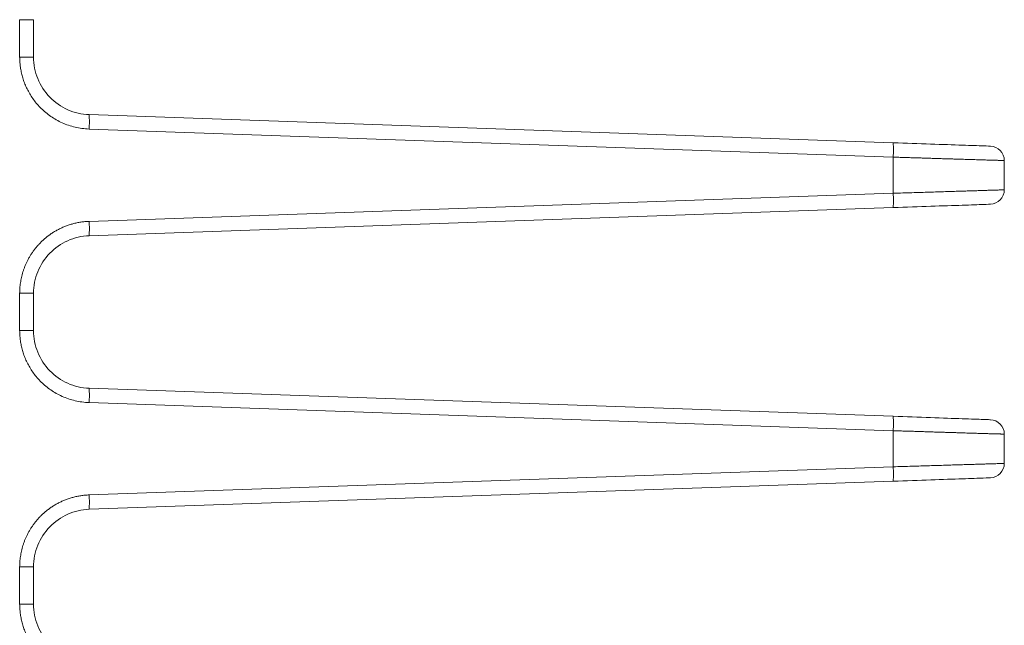
# Model space of a CAD drawing. Units: inches. Extents: x 0 to 46.8, y 0 to 33.1.
# Drawn here: x 18.6 to 19.9, y 27.1 to 28 of the extents above; entities that cross this region are included whole.
import ezdxf

# ---------------------------------------------------------------- set-up
doc = ezdxf.new("R2010")
doc.units = ezdxf.units.IN
doc.header["$MEASUREMENT"] = 0

msp = doc.modelspace()

# ---------------------------------------------------------------- linework, layer by layer
at = {"color": 7, "linetype": 'Continuous', "lineweight": 15}
for p, q in [((18.5585, 27.9538), (18.5585, 27.9019)), ((18.5778, 27.9538), (18.5585, 27.9538)), ((18.5778, 27.9019), (18.5778, 27.9538)), ((18.5778, 27.9019), (18.5585, 27.9019)), ((19.7728, 27.7829), (18.655, 27.8219)), ((18.655, 27.8019), (19.7728, 27.7629)), ((19.7728, 27.7629), (19.7728, 27.7128)), ((19.9272, 27.7582), (19.9272, 27.7175)), ((19.7728, 27.7128), (18.655, 27.6737)), ((18.655, 27.6537), (19.7728, 27.6928)), ((18.5585, 27.5738), (18.5585, 27.5219)), ((18.5778, 27.5738), (18.5585, 27.5738)), ((18.5778, 27.5219), (18.5778, 27.5738)), ((18.5778, 27.5219), (18.5585, 27.5219)), ((19.7728, 27.4029), (18.655, 27.4419)), ((18.655, 27.4219), (19.7728, 27.3829)), ((19.7728, 27.3829), (19.7728, 27.3328)), ((19.9272, 27.3782), (19.9272, 27.3375)), ((19.7728, 27.3328), (18.655, 27.2937)), ((18.655, 27.2737), (19.7728, 27.3128)), ((18.5585, 27.1938), (18.5585, 27.1419)), ((18.5778, 27.1938), (18.5585, 27.1938)), ((18.5778, 27.1419), (18.5778, 27.1938)), ((18.5778, 27.1419), (18.5585, 27.1419))]:
    msp.add_line(p, q, dxfattribs=at)
for centre, radius, start, end in [((18.5117, 27.8119), 0.1437, 356.0129, 3.9871), ((19.6294, 27.7729), 0.1437, 356.013, 3.987), ((19.9072, 27.7582), 0.02, 0, 88), ((19.9072, 27.7175), 0.02, 272, 360), ((19.6294, 27.7028), 0.1437, 356.0129, 3.9871), ((18.5117, 27.6637), 0.1437, 356.0129, 3.9871), ((18.5117, 27.4319), 0.1437, 356.0129, 3.9871), ((19.6294, 27.3929), 0.1437, 356.0129, 3.9871), ((19.9072, 27.3782), 0.02, 0, 88), ((19.6294, 27.3228), 0.1437, 356.013, 3.987), ((19.9072, 27.3375), 0.02, 272, 360), ((18.5117, 27.2837), 0.1437, 356.013, 3.987)]:
    msp.add_arc(centre, radius, start, end, dxfattribs=at)
for points, knots in [([(18.5585, 27.9019), (18.5586, 27.8998), (18.5587, 27.8956), (18.5593, 27.8893), (18.5603, 27.8828), (18.5618, 27.8761), (18.5638, 27.8694), (18.5664, 27.8627), (18.5696, 27.8559), (18.5734, 27.8492), (18.5778, 27.8427), (18.5828, 27.8364), (18.5885, 27.8303), (18.5948, 27.8246), (18.6018, 27.8194), (18.6094, 27.8146), (18.6175, 27.8105), (18.6263, 27.807), (18.6355, 27.8044), (18.6451, 27.8026), (18.6517, 27.8021), (18.655, 27.8019)], [0, 0, 0, 0, 0.040032, 0.081516, 0.124431, 0.16875, 0.214447, 0.261518, 0.30997, 0.359809, 0.411042, 0.463671, 0.517693, 0.573108, 0.629916, 0.688109, 0.74769, 0.808675, 0.871083, 0.934887, 1, 1, 1, 1]), ([(18.655, 27.8219), (18.6448, 27.8223), (18.6347, 27.8246), (18.616, 27.8329), (18.6074, 27.8389), (18.5932, 27.8536), (18.5875, 27.8624), (18.5798, 27.8814), (18.5778, 27.8916), (18.5778, 27.9019)], [0, 0, 0, 0, 0.25, 0.25, 0.5, 0.5, 0.75, 0.75, 1, 1, 1, 1]), ([(19.9079, 27.7782), (19.9079, 27.7782), (19.9044, 27.7783), (19.8909, 27.7788), (19.881, 27.7791), (19.8561, 27.78), (19.8411, 27.7805), (19.8084, 27.7816), (19.7906, 27.7823), (19.7728, 27.7829)], [0, 0, 0, 0, 0.25, 0.25, 0.5, 0.5, 0.75, 0.75, 1, 1, 1, 1]), ([(19.7728, 27.7629), (19.7753, 27.7628), (19.7804, 27.7627), (19.7879, 27.7624), (19.7953, 27.7622), (19.8026, 27.762), (19.8097, 27.7618), (19.8166, 27.7615), (19.8234, 27.7613), (19.83, 27.7611), (19.8364, 27.7609), (19.8426, 27.7607), (19.8486, 27.7606), (19.8543, 27.7604), (19.8599, 27.7602), (19.8652, 27.7601), (19.8703, 27.7599), (19.8752, 27.7597), (19.8798, 27.7596), (19.8843, 27.7595), (19.8884, 27.7593), (19.8924, 27.7592), (19.8961, 27.7591), (19.8996, 27.759), (19.9028, 27.7589), (19.9058, 27.7588), (19.9087, 27.7587), (19.9112, 27.7586), (19.9136, 27.7586), (19.9158, 27.7585), (19.9177, 27.7585), (19.9195, 27.7584), (19.921, 27.7584), (19.9224, 27.7583), (19.9236, 27.7583), (19.9246, 27.7583), (19.9254, 27.7582), (19.9261, 27.7582), (19.9266, 27.7582), (19.9269, 27.7582), (19.9271, 27.7582), (19.9272, 27.7582), (19.9272, 27.7582)], [0, 0, 0, 0, 0.031073, 0.061854, 0.09233, 0.12249, 0.152328, 0.181846, 0.211049, 0.239938, 0.268517, 0.296783, 0.324737, 0.35238, 0.37971, 0.406729, 0.433437, 0.459834, 0.48592, 0.511695, 0.537159, 0.562313, 0.587156, 0.611688, 0.635909, 0.659817, 0.683413, 0.706696, 0.729668, 0.75233, 0.774682, 0.796726, 0.818462, 0.839891, 0.861013, 0.881825, 0.902323, 0.922503, 0.942364, 0.961902, 0.981114, 1, 1, 1, 1]), ([(19.9272, 27.7175), (19.9271, 27.7175), (19.9271, 27.7175), (19.9264, 27.7174), (19.9253, 27.7174), (19.9237, 27.7174), (19.9215, 27.7173), (19.9188, 27.7172), (19.9155, 27.7171), (19.9115, 27.717), (19.9069, 27.7169), (19.9016, 27.7167), (19.8957, 27.7165), (19.889, 27.7163), (19.8817, 27.7161), (19.8736, 27.7158), (19.8648, 27.7156), (19.8554, 27.7153), (19.8453, 27.715), (19.8345, 27.7146), (19.8231, 27.7143), (19.8112, 27.7139), (19.7988, 27.7135), (19.7859, 27.7132), (19.7772, 27.7129), (19.7728, 27.7128)], [0, 0, 0, 0, 0.033085, 0.067135, 0.102135, 0.138068, 0.174931, 0.21273, 0.251469, 0.291152, 0.331778, 0.373348, 0.415861, 0.45932, 0.503726, 0.54908, 0.595383, 0.642633, 0.690828, 0.73997, 0.79007, 0.841141, 0.893186, 0.946159, 1, 1, 1, 1]), ([(19.7728, 27.6928), (19.7907, 27.6934), (19.8085, 27.694), (19.8412, 27.6952), (19.8562, 27.6957), (19.8811, 27.6965), (19.891, 27.6969), (19.9044, 27.6974), (19.9079, 27.6975), (19.9079, 27.6975)], [0, 0, 0, 0, 0.25, 0.25, 0.5, 0.5, 0.75, 0.75, 1, 1, 1, 1]), ([(18.655, 27.6737), (18.6531, 27.6736), (18.6493, 27.6734), (18.6436, 27.6727), (18.638, 27.6717), (18.6326, 27.6704), (18.6273, 27.6688), (18.6222, 27.667), (18.6173, 27.6649), (18.6125, 27.6626), (18.6079, 27.6601), (18.6035, 27.6574), (18.5994, 27.6545), (18.5954, 27.6514), (18.5916, 27.6482), (18.5881, 27.6448), (18.5848, 27.6414), (18.5817, 27.6378), (18.5788, 27.6342), (18.5761, 27.6305), (18.5736, 27.6267), (18.5714, 27.6229), (18.5693, 27.619), (18.5674, 27.6151), (18.5658, 27.6112), (18.5643, 27.6074), (18.563, 27.6035), (18.5619, 27.5996), (18.561, 27.5958), (18.5602, 27.592), (18.5596, 27.5882), (18.5591, 27.5845), (18.5588, 27.5809), (18.5586, 27.5773), (18.5586, 27.575), (18.5585, 27.5738)], [0, 0, 0, 0, 0.037669, 0.074925, 0.111747, 0.148117, 0.184018, 0.21944, 0.254388, 0.288864, 0.322871, 0.356412, 0.389491, 0.422107, 0.454261, 0.485951, 0.517178, 0.547942, 0.578242, 0.608079, 0.637451, 0.666357, 0.694798, 0.722775, 0.750289, 0.777343, 0.803937, 0.830072, 0.85575, 0.880969, 0.905723, 0.930007, 0.953817, 0.977149, 1, 1, 1, 1]), ([(18.5778, 27.5738), (18.5778, 27.584), (18.5798, 27.5943), (18.5875, 27.6132), (18.5932, 27.622), (18.6074, 27.6367), (18.6159, 27.6427), (18.6346, 27.651), (18.6448, 27.6534), (18.655, 27.6537)], [0, 0, 0, 0, 0.25, 0.25, 0.5, 0.5, 0.75, 0.75, 1, 1, 1, 1]), ([(18.5585, 27.5219), (18.5586, 27.5198), (18.5587, 27.5156), (18.5593, 27.5093), (18.5603, 27.5028), (18.5618, 27.4961), (18.5638, 27.4894), (18.5664, 27.4827), (18.5696, 27.4759), (18.5734, 27.4692), (18.5778, 27.4627), (18.5828, 27.4564), (18.5885, 27.4503), (18.5948, 27.4446), (18.6018, 27.4394), (18.6094, 27.4346), (18.6175, 27.4305), (18.6263, 27.427), (18.6355, 27.4244), (18.6451, 27.4226), (18.6517, 27.4221), (18.655, 27.4219)], [0, 0, 0, 0, 0.040032, 0.081516, 0.124431, 0.16875, 0.214447, 0.261518, 0.30997, 0.359809, 0.411042, 0.463671, 0.517693, 0.573108, 0.629916, 0.688109, 0.74769, 0.808675, 0.871083, 0.934887, 1, 1, 1, 1]), ([(18.655, 27.4419), (18.6448, 27.4423), (18.6347, 27.4446), (18.616, 27.4529), (18.6074, 27.4589), (18.5932, 27.4736), (18.5875, 27.4824), (18.5798, 27.5014), (18.5778, 27.5116), (18.5778, 27.5219)], [0, 0, 0, 0, 0.25, 0.25, 0.5, 0.5, 0.75, 0.75, 1, 1, 1, 1]), ([(19.9079, 27.3982), (19.9079, 27.3982), (19.9044, 27.3983), (19.8909, 27.3988), (19.881, 27.3991), (19.8561, 27.4), (19.8411, 27.4005), (19.8084, 27.4016), (19.7906, 27.4023), (19.7728, 27.4029)], [0, 0, 0, 0, 0.25, 0.25, 0.5, 0.5, 0.75, 0.75, 1, 1, 1, 1]), ([(19.7728, 27.3829), (19.7753, 27.3828), (19.7804, 27.3827), (19.7879, 27.3824), (19.7953, 27.3822), (19.8026, 27.382), (19.8097, 27.3818), (19.8166, 27.3815), (19.8234, 27.3813), (19.83, 27.3811), (19.8364, 27.3809), (19.8426, 27.3807), (19.8486, 27.3806), (19.8543, 27.3804), (19.8599, 27.3802), (19.8652, 27.3801), (19.8703, 27.3799), (19.8752, 27.3797), (19.8798, 27.3796), (19.8843, 27.3795), (19.8884, 27.3793), (19.8924, 27.3792), (19.8961, 27.3791), (19.8996, 27.379), (19.9028, 27.3789), (19.9058, 27.3788), (19.9087, 27.3787), (19.9112, 27.3786), (19.9136, 27.3786), (19.9158, 27.3785), (19.9177, 27.3785), (19.9195, 27.3784), (19.921, 27.3784), (19.9224, 27.3783), (19.9236, 27.3783), (19.9246, 27.3783), (19.9254, 27.3782), (19.9261, 27.3782), (19.9266, 27.3782), (19.9269, 27.3782), (19.9271, 27.3782), (19.9272, 27.3782), (19.9272, 27.3782)], [0, 0, 0, 0, 0.031073, 0.061854, 0.09233, 0.12249, 0.152328, 0.181846, 0.211049, 0.239938, 0.268517, 0.296783, 0.324737, 0.35238, 0.37971, 0.406729, 0.433437, 0.459834, 0.48592, 0.511695, 0.537159, 0.562313, 0.587156, 0.611688, 0.635909, 0.659817, 0.683413, 0.706696, 0.729668, 0.75233, 0.774682, 0.796726, 0.818462, 0.839891, 0.861013, 0.881825, 0.902323, 0.922503, 0.942364, 0.961902, 0.981114, 1, 1, 1, 1]), ([(19.9272, 27.3375), (19.9271, 27.3375), (19.9271, 27.3375), (19.9264, 27.3374), (19.9253, 27.3374), (19.9237, 27.3374), (19.9215, 27.3373), (19.9188, 27.3372), (19.9155, 27.3371), (19.9115, 27.337), (19.9069, 27.3369), (19.9016, 27.3367), (19.8957, 27.3365), (19.889, 27.3363), (19.8817, 27.3361), (19.8736, 27.3358), (19.8648, 27.3356), (19.8554, 27.3353), (19.8453, 27.335), (19.8345, 27.3346), (19.8231, 27.3343), (19.8112, 27.3339), (19.7988, 27.3335), (19.7859, 27.3332), (19.7772, 27.3329), (19.7728, 27.3328)], [0, 0, 0, 0, 0.033085, 0.067135, 0.102135, 0.138068, 0.174931, 0.21273, 0.251469, 0.291152, 0.331778, 0.373348, 0.415861, 0.45932, 0.503726, 0.54908, 0.595383, 0.642633, 0.690828, 0.73997, 0.79007, 0.841141, 0.893186, 0.946159, 1, 1, 1, 1]), ([(19.7728, 27.3128), (19.7907, 27.3134), (19.8085, 27.314), (19.8412, 27.3152), (19.8562, 27.3157), (19.8811, 27.3165), (19.891, 27.3169), (19.9044, 27.3174), (19.9079, 27.3175), (19.9079, 27.3175)], [0, 0, 0, 0, 0.25, 0.25, 0.5, 0.5, 0.75, 0.75, 1, 1, 1, 1]), ([(18.655, 27.2937), (18.6531, 27.2936), (18.6493, 27.2934), (18.6436, 27.2927), (18.638, 27.2917), (18.6326, 27.2904), (18.6273, 27.2888), (18.6222, 27.287), (18.6173, 27.2849), (18.6125, 27.2826), (18.6079, 27.2801), (18.6035, 27.2774), (18.5994, 27.2745), (18.5954, 27.2714), (18.5916, 27.2682), (18.5881, 27.2648), (18.5848, 27.2614), (18.5817, 27.2578), (18.5788, 27.2542), (18.5761, 27.2505), (18.5736, 27.2467), (18.5714, 27.2429), (18.5693, 27.239), (18.5674, 27.2351), (18.5658, 27.2312), (18.5643, 27.2274), (18.563, 27.2235), (18.5619, 27.2196), (18.561, 27.2158), (18.5602, 27.212), (18.5596, 27.2082), (18.5591, 27.2045), (18.5588, 27.2009), (18.5586, 27.1973), (18.5586, 27.195), (18.5585, 27.1938)], [0, 0, 0, 0, 0.037669, 0.074925, 0.111747, 0.148117, 0.184018, 0.21944, 0.254388, 0.288864, 0.322871, 0.356412, 0.389491, 0.422107, 0.454261, 0.485951, 0.517178, 0.547942, 0.578242, 0.608079, 0.637451, 0.666357, 0.694798, 0.722775, 0.750289, 0.777343, 0.803937, 0.830072, 0.85575, 0.880969, 0.905723, 0.930007, 0.953817, 0.977149, 1, 1, 1, 1]), ([(18.5778, 27.1938), (18.5778, 27.204), (18.5798, 27.2143), (18.5875, 27.2332), (18.5932, 27.242), (18.6074, 27.2567), (18.6159, 27.2627), (18.6346, 27.271), (18.6448, 27.2734), (18.655, 27.2737)], [0, 0, 0, 0, 0.25, 0.25, 0.5, 0.5, 0.75, 0.75, 1, 1, 1, 1]), ([(18.5585, 27.1419), (18.5586, 27.1398), (18.5587, 27.1356), (18.5593, 27.1293), (18.5603, 27.1228), (18.5618, 27.1161), (18.5638, 27.1094), (18.5664, 27.1027), (18.5696, 27.0959), (18.5734, 27.0892), (18.5778, 27.0827), (18.5828, 27.0764), (18.5885, 27.0703), (18.5948, 27.0646), (18.6018, 27.0594), (18.6094, 27.0546), (18.6175, 27.0505), (18.6263, 27.047), (18.6355, 27.0444), (18.6451, 27.0426), (18.6517, 27.0421), (18.655, 27.0419)], [0, 0, 0, 0, 0.040032, 0.081516, 0.124431, 0.16875, 0.214447, 0.261518, 0.30997, 0.359809, 0.411042, 0.463671, 0.517693, 0.573108, 0.629916, 0.688109, 0.74769, 0.808675, 0.871083, 0.934887, 1, 1, 1, 1]), ([(18.655, 27.0619), (18.6448, 27.0623), (18.6347, 27.0646), (18.616, 27.0729), (18.6074, 27.0789), (18.5932, 27.0936), (18.5875, 27.1024), (18.5798, 27.1214), (18.5778, 27.1316), (18.5778, 27.1419)], [0, 0, 0, 0, 0.25, 0.25, 0.5, 0.5, 0.75, 0.75, 1, 1, 1, 1])]:
    msp.add_open_spline(points, degree=3, knots=knots, dxfattribs=at)

doc.saveas('drawing.dxf')
